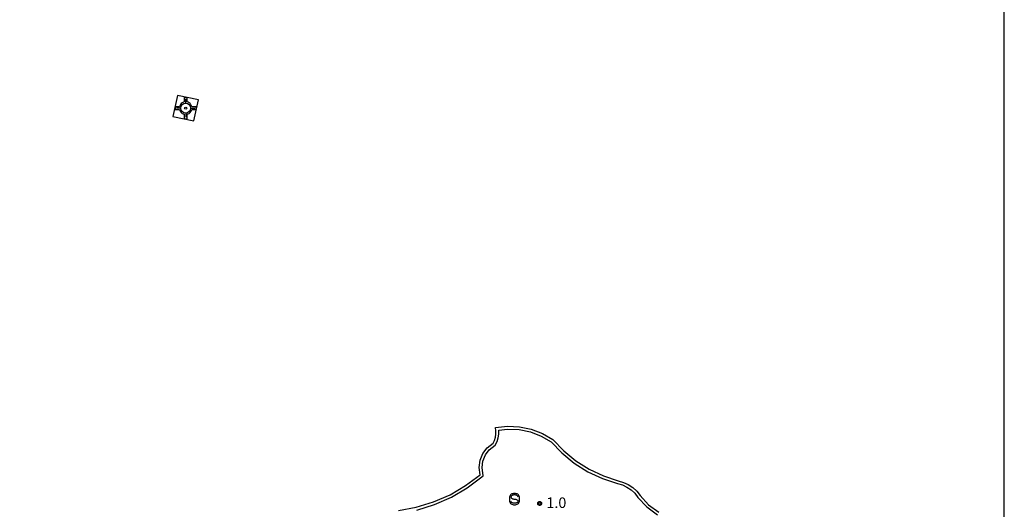
# Model space of a CAD drawing. Extents: x -4000 to -2000, y 91500 to 93000.
# Drawn here: x -2350 to -2000, y 92072 to 92246 of the extents above; entities that cross this region are included whole.
import ezdxf

# ---------------------------------------------------------------- set-up
doc = ezdxf.new("R2010")
doc.units = 0
for name, color, linetype in [('4243000', 2, 'Continuous'), ('5101000', 4, 'Continuous'), ('5101001', 4, 'Continuous'), ('6110000', 1, 'Continuous'), ('6340000', 7, 'Continuous'), ('7101000', 2, 'Continuous'), ('7312000', 1, 'Continuous'), ('999', 7, 'Continuous'), ('CLIP_BOX', 4, 'Continuous')]:
    doc.layers.add(name, color=color, linetype=linetype)
doc.styles.add('Dm_Anotation', font='romans.shx', dxfattribs={"bigfont": 'PSCDM.shx'})

# ---------------------------------------------------------------- blocks, each defined once
blk = doc.blocks.new('424300')
at = {"layer": '4243000'}
for points in [[(-0.7, 0), (-1.3, 0)], [(0, 0.7), (0, 1.3)], [(0.7, 0), (1.3, 0)], [(0, -0.7), (0, -1.3)]]:
    blk.add_lwpolyline(points, dxfattribs=at)
for radius in [0.7, 0.15]:
    blk.add_circle((0, 0), radius, dxfattribs=at)
at = {"layer": 'CLIP_BOX'}
blk.add_lwpolyline([(-0.2, -1.5), (0.2, -1.5), (0.2, -0.88), (0.35, -0.83), (0.5, -0.74), (0.64, -0.64), (0.75, -0.5), (0.83, -0.34), (0.88, -0.2), (1.5, -0.2), (1.5, 0.2), (0.88, 0.2), (0.83, 0.34), (0.75, 0.49), (0.64, 0.64), (0.5, 0.74), (0.35, 0.83), (0.2, 0.88), (0.2, 1.5), (-0.2, 1.5), (-0.2, 0.88), (-0.33, 0.84), (-0.5, 0.75), (-0.64, 0.64), (-0.75, 0.5), (-0.83, 0.35), (-0.88, 0.2), (-1.5, 0.2), (-1.5, -0.2), (-0.88, -0.2), (-0.83, -0.35), (-0.75, -0.5), (-0.63, -0.63), (-0.5, -0.75), (-0.35, -0.83), (-0.2, -0.88), (-0.2, -1.5)], dxfattribs=at)
blk = doc.blocks.new('634000')
at = {"layer": '6340000'}
blk.add_lwpolyline([(0.5, 0.3, 0.152216), (0.47, 0.41, 0.106943), (0.35, 0.51, 0.074343), (0.2, 0.58, 0.060974), (0, 0.6, 0.060974), (-0.2, 0.58, 0.074343), (-0.35, 0.51, 0.106943), (-0.47, 0.41, 0.152216), (-0.5, 0.3, 0.152216), (-0.47, 0.19, 0.106943), (-0.35, 0.09, 0.074343), (-0.2, 0.02, 0.060974), (0, 0, -0.060974), (0.2, -0.02, -0.074343), (0.35, -0.09, -0.106943), (0.47, -0.19, -0.152216), (0.5, -0.3, -0.152216), (0.47, -0.41, -0.106943), (0.35, -0.51, -0.074343), (0.2, -0.58, -0.060974), (0, -0.6, -0.060974), (-0.2, -0.58, -0.074343), (-0.35, -0.51, -0.106943), (-0.47, -0.41, -0.152216), (-0.5, -0.3)], format="xyb", dxfattribs=at)
at = {"layer": 'CLIP_BOX'}
blk.add_lwpolyline([(-0.7, -0.1), (-0.7, -0.3, 0.152216), (-0.63, -0.52, 0.106943), (-0.46, -0.68, 0.074343), (-0.25, -0.77, 0.060974), (0, -0.8, 0.060974), (0.25, -0.77, 0.074343), (0.46, -0.68, 0.106943), (0.63, -0.52, 0.152216), (0.7, -0.3), (0.7, 0.1), (0.7, 0.3, 0.152216), (0.63, 0.52, 0.106943), (0.46, 0.68, 0.074343), (0.25, 0.77, 0.060974), (0, 0.8, 0.060974), (-0.25, 0.77, 0.074343), (-0.46, 0.68, 0.106943), (-0.63, 0.52, 0.152216), (-0.7, 0.3)], format="xyb", close=True, dxfattribs=at)
blk = doc.blocks.new('731200')
at = {"layer": '7312000'}
blk.add_circle((0, 0), 0.15, dxfattribs=at)
at = {"layer": 'CLIP_BOX'}
blk.add_lwpolyline([(-0.21, -0.18), (-0.22, -0.17), (-0.24, -0.14), (-0.25, -0.11), (-0.26, -0.09), (-0.26, -0.07), (-0.27, -0.06), (-0.27, -0.03), (-0.27, -0.01), (-0.27, 0.02), (-0.27, 0.05), (-0.27, 0.07), (-0.26, 0.09), (-0.25, 0.1), (-0.25, 0.12), (-0.24, 0.14), (-0.23, 0.15), (-0.22, 0.17), (-0.2, 0.19), (-0.19, 0.2), (-0.17, 0.22), (-0.15, 0.23), (-0.14, 0.24), (-0.11, 0.25), (-0.1, 0.26), (-0.08, 0.26), (-0.06, 0.27), (-0.04, 0.27), (-0.02, 0.27), (0, 0.27), (0.02, 0.27), (0.04, 0.27), (0.06, 0.27), (0.08, 0.26), (0.11, 0.25), (0.12, 0.25), (0.14, 0.23), (0.16, 0.22), (0.18, 0.21), (0.19, 0.19), (0.21, 0.18), (0.22, 0.16), (0.23, 0.15), (0.25, 0.12), (0.26, 0.1), (0.26, 0.08), (0.27, 0.06), (0.27, 0.03), (0.27, 0.01), (0.27, -0.01), (0.27, -0.02), (0.27, -0.05), (0.27, -0.07), (0.26, -0.09), (0.25, -0.12), (0.23, -0.15), (0.22, -0.17), (0.2, -0.18), (0.19, -0.2), (0.17, -0.21), (0.15, -0.23), (0.14, -0.24), (0.12, -0.25), (0.11, -0.25), (0.09, -0.26), (0.07, -0.27), (0.04, -0.27), (0.03, -0.27), (0.01, -0.27), (-0.01, -0.27), (-0.02, -0.27), (-0.04, -0.27), (-0.06, -0.27), (-0.09, -0.26), (-0.1, -0.26), (-0.12, -0.25), (-0.13, -0.24), (-0.15, -0.23), (-0.17, -0.22), (-0.18, -0.21), (-0.2, -0.19)], close=True, dxfattribs=at)

msp = doc.modelspace()

# ---------------------------------------------------------------- linework, layer by layer
at = {"layer": '5101000', "flags": 128}
msp.add_lwpolyline([(-2215.56, 92071.64), (-2209.24, 92072.8), (-2203.09, 92074.69), (-2197.21, 92077.27), (-2191.66, 92080.52), (-2186.52, 92084.38), (-2186.85, 92086.95), (-2186.51, 92089.51), (-2185.52, 92091.9), (-2183.96, 92093.96), (-2181.91, 92095.55), (-2181.43, 92096.59), (-2181.09, 92097.7), (-2180.91, 92098.83), (-2180.88, 92099.98), (-2181.01, 92101.13), (-2176.76, 92101.61), (-2172.49, 92101.42), (-2168.3, 92100.55), (-2164.3, 92099.02), (-2160.6, 92096.88), (-2156.75, 92092.83), (-2152.43, 92089.29), (-2147.71, 92086.32), (-2142.65, 92083.95), (-2137.35, 92082.22), (-2135.51, 92081.67), (-2133.78, 92080.85), (-2132.19, 92079.78), (-2130.78, 92078.49), (-2129.59, 92076.99), (-2126.57, 92073.66), (-2122.94, 92071.02)], dxfattribs=at)
at = {"layer": '5101001', "flags": 128}
msp.add_lwpolyline([(-2295.83, 92211.72), (-2288.32, 92210.12), (-2286.73, 92217.63), (-2294.24, 92219.23), (-2295.83, 92211.72)], dxfattribs=at)
at = {"layer": '6110000', "flags": 128}
msp.add_lwpolyline([(-2295.83, 92211.72), (-2288.32, 92210.12), (-2286.73, 92217.63), (-2294.24, 92219.23), (-2295.83, 92211.72)], dxfattribs=at)
at = {"layer": '7101000', "flags": 128}
msp.add_lwpolyline([(-2209, 92071.83), (-2202.75, 92073.75), (-2196.75, 92076.38), (-2191.1, 92079.68), (-2185.46, 92083.93), (-2185.84, 92086.95), (-2185.54, 92089.25), (-2184.65, 92091.4), (-2183.24, 92093.25), (-2181.11, 92094.91), (-2180.5, 92096.24), (-2180.12, 92097.47), (-2179.91, 92098.74), (-2179.88, 92100.02), (-2179.91, 92100.25), (-2176.73, 92100.61), (-2172.61, 92100.42), (-2168.58, 92099.58), (-2164.74, 92098.11), (-2161.23, 92096.08), (-2157.43, 92092.1), (-2153.02, 92088.48), (-2148.19, 92085.44), (-2143.02, 92083.02), (-2137.64, 92081.27), (-2135.87, 92080.74), (-2134.27, 92079.98), (-2132.81, 92079), (-2131.52, 92077.8), (-2130.35, 92076.34), (-2127.24, 92072.91), (-2123.44, 92070.15)], dxfattribs=at)
at = {"layer": '999', "flags": 128}
msp.add_lwpolyline([(-4000, 91500), (-2000, 91500), (-2000, 93000), (-4000, 93000)], close=True, dxfattribs=at)

# ---------------------------------------------------------------- block references
at = {"layer": '4243000', "xscale": 2.5, "yscale": 2.5, "zscale": 2.5}
msp.add_blockref('424300', (-2291.28, 92214.68), dxfattribs=at)
at = {"layer": '6340000', "xscale": 2.5, "yscale": 2.5, "zscale": 2.5}
msp.add_blockref('634000', (-2174.28, 92075.71), dxfattribs=at)
at = {"layer": '7312000', "xscale": 2.5, "yscale": 2.5, "zscale": 2.5}
msp.add_blockref('731200', (-2165.33, 92074.16, 1), dxfattribs=at)

# ---------------------------------------------------------------- texts
at = {"layer": '7312000', "style": 'Dm_Anotation'}
msp.add_text('1.0', height=3.75, dxfattribs=at).set_placement((-2162.94, 92072.56))

doc.saveas('drawing.dxf')
